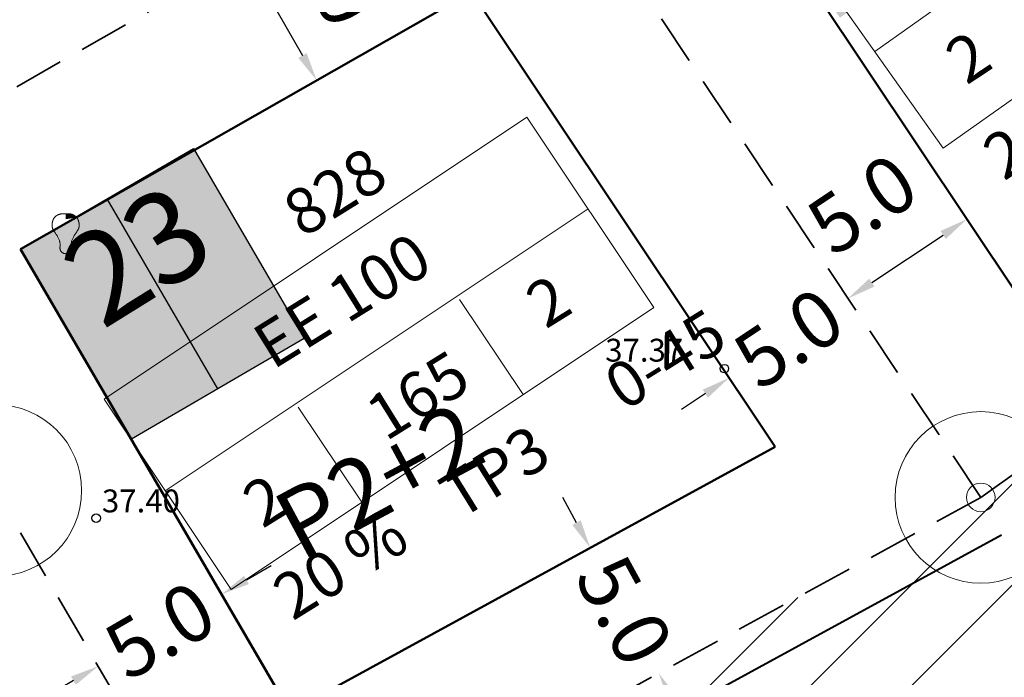
# Model space of a CAD drawing. Extents: x 546151 to 547152, y 6584543 to 6585899.
# Drawn here: x 546500 to 546534, y 6585266 to 6585289 of the extents above; entities that cross this region are included whole.
import ezdxf
from ezdxf.enums import TextEntityAlignment as Align

# ---------------------------------------------------------------- set-up
doc = ezdxf.new("R2010")
doc.units = 0
doc.header["$MEASUREMENT"] = 0
for name, pattern in [('nplT$0$CENTER', [2, 1.25, -0.25, 0.25, -0.25]), ('nplT$0$DASHED', [0.75, 0.5, -0.25]), ('nplT$0$DASHEDX7', [5.25, 3.5, -1.75])]:
    doc.linetypes.add(name, pattern=pattern)
doc.layers.get('0').update_dxf_attribs({"linetype": 'CONTINUOUS'})
doc.layers.get('DEFPOINTS').update_dxf_attribs({"linetype": 'CONTINUOUS'})
for name, color, linetype in [('nplT$0$12', 3, 'CONTINUOUS'), ('nplT$0$KORGUS_LISA', 7, 'CONTINUOUS'), ('nplT$0$KORGUSED', 7, 'CONTINUOUS'), ('nplT$0$krundipiir', 1, 'CONTINUOUS'), ('nplT$0$parkimine', 7, 'CONTINUOUS'), ('nplT$0$pl.krundid', 1, 'nplT$0$DASHED'), ('nplT$0$pl.tekst', 7, 'CONTINUOUS'), ('nplT$0$planeeritav eh.joon', 4, 'nplT$0$CENTER'), ('nplT$0$planeeritavad hooned', 8, 'CONTINUOUS'), ('nplT$0$planeeritavad teed', 7, 'CONTINUOUS')]:
    doc.layers.add(name, color=color, linetype=linetype)
doc.layers.add('nplT$0$number', color=7, linetype='CONTINUOUS', lineweight=25)
doc.layers.add('nplT$0$pl.liiklusmaa', color=7, linetype='CONTINUOUS', lineweight=20)
doc.styles.add('nplT$0$ITALICC', font='italicc', dxfattribs={"height": 0.8})
doc.styles.add('nplT$0$ROMANC', font='ROMANC.shx', dxfattribs={"height": 0.8})
doc.styles.add('nplT$0$STANDARD', font='romans.shx', dxfattribs={"height": 2})
doc.dimstyles.new('nplT$0$STANDARD', dxfattribs={"dimtxt": 0.18, "dimasz": 0.18, "dimexe": 0.18, "dimexo": 0.0625, "dimgap": 0.09, "dimtad": 0, "dimtih": 1, "dimtoh": 1, "dimdec": 3, "dimzin": 0, "dimdsep": 46, "dimtxsty": 'nplT$0$STANDARD', "dimcen": 0.09, "dimaunit": 1, "dimadec": 0, "dimazin": 0, "dimtfac": 1, "dimtdec": 3, "dimtofl": 0, "dimtmove": 2, "dimatfit": 3, "dimfxl": 0, "dimtolj": 1, "dimtzin": 0, "dimarcsym": 0})
pattern_1 = [(45, (0, 0), (-1.767766953, 1.767766953), [])]

# ---------------------------------------------------------------- blocks, each defined once
blk = doc.blocks.new('nplT$0$KRGPUNKT')
blk.add_circle((0, 0), 0.15)
blk = doc.blocks.new('*D111')
at = {"layer": 'DEFPOINTS', "color": 0, "linetype": 'Continuous', "ltscale": 0.1}
for p in [(546507.701, 6585290.847), (546510.177, 6585286.503), (546510.177, 6585286.503)]:
    blk.add_point(p, dxfattribs=at)
at = {"layer": 'nplT$0$pl.tekst', "color": 0, "linetype": 'Continuous', "lineweight": -2, "ltscale": 0.1}
blk.add_line((546508.196, 6585289.978), (546509.682, 6585287.371), dxfattribs=at)
at = {"layer": 'nplT$0$pl.tekst', "color": 0, "linetype": 'Continuous', "ltscale": 0.1}
for points in [[(546508.341, 6585290.06), (546508.051, 6585289.895), (546507.701, 6585290.847)], [(546509.827, 6585287.454), (546509.537, 6585287.289), (546510.177, 6585286.503)]]:
    blk.add_solid(points, dxfattribs=at)
at = {"layer": 'nplT$0$pl.tekst', "color": 0, "linetype": 'Continuous', "lineweight": 20, "ltscale": 0.1, "insert": (546510.663, 6585290.312), "char_height": 2, "attachment_point": 5, "rotation": 299.6807, "style": 'nplT$0$STANDARD'}
blk.add_mtext('\\A1;5.0', dxfattribs=at)
blk = doc.blocks.new('*D112')
at = {"layer": 'DEFPOINTS', "color": 0, "linetype": 'Continuous', "ltscale": 0.1}
for p in [(546528.765, 6585278.872), (546528.765, 6585278.872), (546524.606, 6585276.097)]:
    blk.add_point(p, dxfattribs=at)
at = {"layer": 'nplT$0$pl.tekst', "color": 0, "linetype": 'Continuous', "lineweight": -2, "ltscale": 0.1}
for p, q in [((546529.597, 6585279.427), (546530.429, 6585279.982)), ((546524.651, 6585276.03), (546524.651, 6585276.03)), ((546523.775, 6585275.542), (546522.943, 6585274.987))]:
    blk.add_line(p, q, dxfattribs=at)
at = {"layer": 'nplT$0$pl.tekst', "color": 0, "linetype": 'Continuous', "ltscale": 0.1}
for points in [[(546529.505, 6585279.566), (546529.69, 6585279.288), (546528.765, 6585278.872)], [(546523.682, 6585275.68), (546523.867, 6585275.403), (546524.606, 6585276.097)]]:
    blk.add_solid(points, dxfattribs=at)
at = {"layer": 'nplT$0$pl.tekst', "color": 0, "linetype": 'Continuous', "lineweight": 20, "ltscale": 0.1, "insert": (546526.686, 6585277.484), "char_height": 2, "attachment_point": 5, "rotation": 33.7146, "style": 'nplT$0$STANDARD'}
blk.add_mtext('\\A1;5.0', dxfattribs=at)
blk = doc.blocks.new('*D113')
at = {"layer": 'DEFPOINTS', "color": 0, "linetype": 'Continuous', "ltscale": 0.1}
for p in [(546532.925, 6585281.647), (546532.925, 6585281.647), (546528.765, 6585278.872)]:
    blk.add_point(p, dxfattribs=at)
at = {"layer": 'nplT$0$pl.tekst', "color": 0, "linetype": 'Continuous', "lineweight": -2, "ltscale": 0.1}
for p, q in [((546529.597, 6585279.427), (546532.093, 6585281.092)), ((546528.81, 6585278.805), (546528.81, 6585278.805))]:
    blk.add_line(p, q, dxfattribs=at)
at = {"layer": 'nplT$0$pl.tekst', "color": 0, "linetype": 'Continuous', "ltscale": 0.1}
for points in [[(546532, 6585281.231), (546532.185, 6585280.954), (546532.925, 6585281.647)], [(546529.505, 6585279.566), (546529.69, 6585279.288), (546528.765, 6585278.872)]]:
    blk.add_solid(points, dxfattribs=at)
at = {"layer": 'nplT$0$pl.tekst', "color": 0, "linetype": 'Continuous', "lineweight": 20, "ltscale": 0.1, "insert": (546529.262, 6585282.172), "char_height": 2, "attachment_point": 5, "rotation": 33.7146, "style": 'nplT$0$STANDARD'}
blk.add_mtext('\\A1;5.0', dxfattribs=at)
blk = doc.blocks.new('*D114')
at = {"layer": 'DEFPOINTS', "color": 0, "linetype": 'Continuous', "ltscale": 0.1}
for p in [(546506.855, 6585268.521), (546506.855, 6585268.521), (546502.534, 6585266.005)]:
    blk.add_point(p, dxfattribs=at)
at = {"layer": 'nplT$0$pl.tekst', "color": 0, "linetype": 'Continuous', "lineweight": -2, "ltscale": 0.1}
for p, q in [((546507.72, 6585269.024), (546508.584, 6585269.527)), ((546501.67, 6585265.502), (546500.806, 6585264.998))]:
    blk.add_line(p, q, dxfattribs=at)
at = {"layer": 'nplT$0$pl.tekst', "color": 0, "linetype": 'Continuous', "ltscale": 0.1}
for points in [[(546507.636, 6585269.168), (546507.804, 6585268.88), (546506.855, 6585268.521)], [(546501.586, 6585265.646), (546501.754, 6585265.358), (546502.534, 6585266.005)]]:
    blk.add_solid(points, dxfattribs=at)
at = {"layer": 'nplT$0$pl.tekst', "color": 0, "linetype": 'Continuous', "lineweight": 20, "ltscale": 0.1, "insert": (546504.695, 6585267.263), "char_height": 2, "attachment_point": 5, "rotation": 30.2094, "style": 'nplT$0$STANDARD'}
blk.add_mtext('\\A1;5.0', dxfattribs=at)
blk = doc.blocks.new('*D116')
at = {"layer": 'DEFPOINTS', "color": 0, "linetype": 'Continuous', "ltscale": 0.1}
for p in [(546519.747, 6585270.148), (546522.143, 6585265.76), (546522.143, 6585265.76)]:
    blk.add_point(p, dxfattribs=at)
at = {"layer": 'nplT$0$pl.tekst', "color": 0, "linetype": 'Continuous', "lineweight": -2, "ltscale": 0.1}
for p, q in [((546519.268, 6585271.026), (546518.789, 6585271.904)), ((546519.677, 6585270.11), (546519.677, 6585270.11)), ((546522.623, 6585264.882), (546523.102, 6585264.004))]:
    blk.add_line(p, q, dxfattribs=at)
at = {"layer": 'nplT$0$pl.tekst', "color": 0, "linetype": 'Continuous', "ltscale": 0.1}
for points in [[(546519.414, 6585271.106), (546519.122, 6585270.946), (546519.747, 6585270.148)], [(546522.769, 6585264.962), (546522.476, 6585264.802), (546522.143, 6585265.76)]]:
    blk.add_solid(points, dxfattribs=at)
at = {"layer": 'nplT$0$pl.tekst', "color": 0, "linetype": 'Continuous', "lineweight": 20, "ltscale": 0.1, "insert": (546520.945, 6585267.954), "char_height": 2, "attachment_point": 5, "rotation": 298.6352, "style": 'nplT$0$STANDARD'}
blk.add_mtext('\\A1;5.0', dxfattribs=at)

msp = doc.modelspace()

# ---------------------------------------------------------------- hatches: boundary and pattern name
at = {"layer": 'nplT$0$pl.liiklusmaa', "linetype": 'Continuous', "lineweight": 18, "ltscale": 1.5}
h = msp.add_hatch(dxfattribs=at)
h.set_pattern_fill('ANSI31', color=6, scale=20, style=0)
h.set_pattern_definition(pattern_1)
edge = h.paths.add_edge_path()
edge.add_line((546530.9106, 6585439.4362), (546534.7217, 6585444.3366))
edge.add_line((546534.7217, 6585444.3366), (546537.0898, 6585442.4949))
edge.add_line((546537.0898, 6585442.4949), (546540.4973, 6585438.7317))
edge.add_line((546540.4973, 6585438.7317), (546686.9213, 6585277.0245))
edge.add_line((546686.9213, 6585277.0245), (546691.7902, 6585274.0318))
edge.add_line((546691.7902, 6585274.0318), (546694.5483, 6585272.8515))
edge.add_line((546694.5483, 6585272.8515), (546651.3785, 6585253.0824))
edge.add_line((546651.3785, 6585253.0824), (546667.817, 6585275.775))
edge.add_line((546667.817, 6585275.775), (546554.5608, 6585400.8526))
edge.add_line((546554.5608, 6585400.8526), (546564.1377, 6585403.6847))
edge.add_line((546564.1377, 6585403.6847), (546543.6638, 6585426.2956))
edge.add_line((546543.6638, 6585426.2956), (546533.3807, 6585437.7256))
edge.add_line((546533.3807, 6585437.7256), (546530.9818, 6585439.5278))
h = msp.add_hatch(dxfattribs=at)
h.set_pattern_fill('ANSI31', color=6, scale=20, style=0)
h.set_pattern_definition(pattern_1)
edge = h.paths.add_edge_path()
edge.add_line((546459.8676, 6585375.7707), (546463.1641, 6585376.6576))
edge.add_line((546463.1641, 6585376.6576), (546463.3134, 6585373.6613))
edge.add_line((546463.3134, 6585373.6613), (546461.778, 6585366.5246))
edge.add_line((546461.778, 6585366.5246), (546458.8461, 6585352.8965))
edge.add_line((546458.8461, 6585352.8965), (546447.439, 6585342.1893))
edge.add_line((546447.439, 6585342.1893), (546432.7987, 6585330.5284))
edge.add_line((546432.7987, 6585330.5284), (546452.7449, 6585305.2448))
edge.add_line((546452.7449, 6585305.2448), (546455.6939, 6585299.9957))
edge.add_line((546455.6939, 6585299.9957), (546516.2659, 6585166.2701))
edge.add_line((546516.2659, 6585166.2701), (546521.8338, 6585154.0884))
edge.add_line((546521.8338, 6585154.0884), (546527.4042, 6585141.9011))
edge.add_line((546527.4042, 6585141.9011), (546533.8085, 6585127.8896))
edge.add_line((546533.8085, 6585127.8896), (546524.7131, 6585123.7333))
edge.add_line((546524.7131, 6585123.7333), (546471.4707, 6585240.22))
edge.add_line((546471.4707, 6585240.22), (546444.1495, 6585299.9947))
edge.add_line((546444.1495, 6585299.9947), (546418.754, 6585332.1858))
edge.add_line((546418.754, 6585332.1858), (546440.1131, 6585349.0281))
edge.add_line((546440.1131, 6585349.0281), (546446.2304, 6585371.7378))
edge.add_line((546446.2304, 6585371.7378), (546463.1641, 6585376.6576))
h = msp.add_hatch(dxfattribs=at)
h.set_pattern_fill('ANSI31', color=6, scale=20, style=0)
h.set_pattern_definition(pattern_1)
h.paths.add_polyline_path([(546556.8896, 6585288.5549), (546565.5529, 6585276.3341), (546541.243, 6585259.0981), (546515.8695, 6585245.2474), (546504.5031, 6585240.0522), (546500.5823, 6585248.1556), (546482.847, 6585240.0494), (546480.538, 6585245.1471), (546507.2985, 6585257.8224), (546521.9164, 6585265.6358), (546533.4101, 6585271.9115)])
at = {"layer": 'nplT$0$planeeritavad hooned', "linetype": 'Continuous', "lineweight": 25, "ltscale": 0.5}
h = msp.add_hatch(color=8, dxfattribs=at)
h.paths.add_polyline_path([(546499.822, 6585280.6008), (546505.8713, 6585284.1229), (546509.7456, 6585277.4687), (546503.6963, 6585273.9465)])
h.paths.add_polyline_path([(546506.9307, 6585320.602), (546512.6414, 6585324.6501), (546517.0943, 6585318.3682), (546511.3835, 6585314.3202)])
h.paths.add_polyline_path([(546479.37, 6585350.2615), (546485.0808, 6585354.3096), (546489.5337, 6585348.0277), (546483.8229, 6585343.9797)])
h.paths.add_polyline_path([(546524.03, 6585294.9768), (546529.7408, 6585299.0249), (546534.1936, 6585292.743), (546528.4828, 6585288.695)])
h.paths.add_polyline_path([(546560.4134, 6585318.169), (546566.1242, 6585322.2171), (546570.5771, 6585315.9352), (546564.8663, 6585311.8871)])
h.paths.add_polyline_path([(546612.7327, 6585318.7309), (546617.945, 6585323.4033), (546623.0847, 6585317.6697), (546617.8723, 6585312.9973)])
h.paths.add_polyline_path([(546631.0622, 6585298.4882), (546636.2745, 6585303.1606), (546641.4142, 6585297.4271), (546636.2018, 6585292.7547)])
h.paths.add_polyline_path([(546648.561, 6585279.1629), (546653.7734, 6585283.8353), (546658.913, 6585278.1017), (546653.7007, 6585273.4293)])
h.paths.add_polyline_path([(546607.8337, 6585251.2711), (546613.5445, 6585255.3192), (546617.9973, 6585249.0373), (546612.2866, 6585244.9893)])
h.paths.add_polyline_path([(546592.798, 6585272.4827), (546598.5088, 6585276.5307), (546602.9617, 6585270.2489), (546597.2509, 6585266.2008)])
h.paths.add_polyline_path([(546577.184, 6585294.51), (546582.8948, 6585298.5581), (546587.3477, 6585292.2762), (546581.6369, 6585288.2281)])
h.paths.add_polyline_path([(546548.0387, 6585257.7904), (546553.7495, 6585261.8385), (546558.2023, 6585255.5566), (546552.4915, 6585251.5085)])
h.paths.add_polyline_path([(546563.2045, 6585235.0661), (546568.9842, 6585239.0152), (546573.3282, 6585232.6575), (546567.5485, 6585228.7085)])
h.paths.add_polyline_path([(546533.7484, 6585219.5054), (546539.9963, 6585222.662), (546543.4684, 6585215.7893), (546537.2205, 6585212.6327)])
h.paths.add_polyline_path([(546461.8601, 6585299.7354), (546484.3118, 6585250.6144), (546490.6783, 6585253.5243), (546468.2266, 6585302.6454)])
h.paths.add_polyline_path([(546495.6667, 6585242.6103), (546517.3688, 6585195.1293), (546511.0023, 6585192.2194), (546489.3002, 6585239.7004)])
at = {"layer": 'nplT$0$planeeritavad hooned', "linetype": 'Continuous', "lineweight": 25, "ltscale": 1.5}
h = msp.add_hatch(color=8, dxfattribs=at)
h.paths.add_polyline_path([(546506.9307, 6585320.602), (546512.6414, 6585324.6501), (546517.0943, 6585318.3682), (546511.3835, 6585314.3202)])
h.paths.add_polyline_path([(546484.2934, 6585307.9484), (546490.4926, 6585311.1995), (546494.0688, 6585304.3804), (546487.8696, 6585301.1293)])
h.paths.add_polyline_path([(546499.822, 6585280.6008), (546505.8713, 6585284.1229), (546509.7456, 6585277.4687), (546503.6963, 6585273.9465)])
h.paths.add_polyline_path([(546524.03, 6585294.9768), (546529.7408, 6585299.0249), (546534.1936, 6585292.743), (546528.4828, 6585288.695)])
h.paths.add_polyline_path([(546468.2266, 6585302.6454), (546490.6783, 6585253.5243), (546484.3118, 6585250.6144), (546461.8601, 6585299.7354)])

# ---------------------------------------------------------------- linework, layer by layer
at = {"layer": 'nplT$0$12', "color": 94, "lineweight": 18}
for points in [[(546501.3955, 6585280.4372), (546501.3764, 6585280.4401), (546501.36, 6585280.4432), (546501.3462, 6585280.4463), (546501.3344, 6585280.4496), (546501.3245, 6585280.4529), (546501.3159, 6585280.4563), (546501.3084, 6585280.4598), (546501.3016, 6585280.4634), (546501.2951, 6585280.4671), (546501.289, 6585280.4709), (546501.2831, 6585280.4748), (546501.2775, 6585280.4787), (546501.2721, 6585280.4828), (546501.267, 6585280.487), (546501.2621, 6585280.4913), (546501.2574, 6585280.4957), (546501.2529, 6585280.5002), (546501.2485, 6585280.5048), (546501.2444, 6585280.5095), (546501.2404, 6585280.5143), (546501.2366, 6585280.5191), (546501.233, 6585280.524), (546501.2296, 6585280.5289), (546501.2264, 6585280.5339), (546501.2234, 6585280.5389), (546501.2206, 6585280.5439), (546501.218, 6585280.5489), (546501.2155, 6585280.554), (546501.2132, 6585280.5592), (546501.2111, 6585280.5645), (546501.2091, 6585280.5699), (546501.2073, 6585280.5755), (546501.2056, 6585280.5812), (546501.204, 6585280.5871), (546501.2026, 6585280.5931), (546501.2014, 6585280.5991), (546501.2003, 6585280.6052), (546501.1993, 6585280.6114), (546501.1986, 6585280.6176), (546501.1981, 6585280.6238), (546501.1977, 6585280.63), (546501.1976, 6585280.6363), (546501.1976, 6585280.6428), (546501.1978, 6585280.6498), (546501.1981, 6585280.6572), (546501.1986, 6585280.6653), (546501.1993, 6585280.6741), (546501.2001, 6585280.6839), (546501.201, 6585280.6947), (546501.2019, 6585280.7065), (546501.2026, 6585280.7194), (546501.2031, 6585280.7333), (546501.2032, 6585280.7483), (546501.2028, 6585280.7643), (546501.2017, 6585280.7814), (546501.1998, 6585280.7995), (546501.197, 6585280.8186), (546501.1933, 6585280.8387), (546501.1885, 6585280.8597), (546501.1827, 6585280.8814), (546501.1758, 6585280.9037), (546501.1678, 6585280.9266), (546501.1586, 6585280.95), (546501.1482, 6585280.9737), (546501.1366, 6585280.9976), (546501.124, 6585281.0216), (546501.1107, 6585281.0454), (546501.0969, 6585281.0688), (546501.083, 6585281.0916), (546501.0691, 6585281.1136), (546501.0556, 6585281.1345), (546501.0427, 6585281.1542), (546501.0306, 6585281.1725), (546501.0194, 6585281.1894), (546501.009, 6585281.205), (546500.9995, 6585281.2193), (546500.9908, 6585281.2324), (546500.983, 6585281.2443), (546500.9759, 6585281.2551), (546500.9697, 6585281.2649), (546500.9643, 6585281.2737), (546500.9595, 6585281.2817), (546500.9555, 6585281.2889), (546500.9519, 6585281.2956), (546500.9488, 6585281.3017), (546500.9461, 6585281.3076), (546500.9437, 6585281.3132), (546500.9415, 6585281.3188), (546500.9394, 6585281.3243), (546500.9374, 6585281.33), (546500.9356, 6585281.3356), (546500.9339, 6585281.3413), (546500.9323, 6585281.347), (546500.9309, 6585281.3528), (546500.9296, 6585281.3586), (546500.9284, 6585281.3643), (546500.9273, 6585281.3701), (546500.9263, 6585281.3759), (546500.9255, 6585281.3818), (546500.9248, 6585281.3877), (546500.9242, 6585281.3937), (546500.9236, 6585281.3998), (546500.9232, 6585281.406), (546500.9228, 6585281.4124), (546500.9225, 6585281.4189), (546500.9223, 6585281.4255), (546500.9221, 6585281.4322), (546500.922, 6585281.439), (546500.922, 6585281.4458), (546500.9221, 6585281.4526), (546500.9223, 6585281.4594), (546500.9226, 6585281.4662), (546500.923, 6585281.4728), (546500.9234, 6585281.4793), (546500.924, 6585281.4858), (546500.9247, 6585281.4922), (546500.9254, 6585281.4985), (546500.9262, 6585281.5047), (546500.9272, 6585281.5108), (546500.9281, 6585281.5169), (546500.9292, 6585281.5229), (546500.9303, 6585281.5289), (546500.9315, 6585281.5347), (546500.9327, 6585281.5406), (546500.9341, 6585281.5464), (546500.9355, 6585281.5521), (546500.9369, 6585281.5578), (546500.9384, 6585281.5635), (546500.94, 6585281.5691), (546500.9417, 6585281.5747), (546500.9434, 6585281.5803), (546500.9452, 6585281.5859), (546500.9471, 6585281.5915), (546500.9491, 6585281.5971), (546500.9511, 6585281.6027), (546500.9532, 6585281.6084), (546500.9554, 6585281.614), (546500.9577, 6585281.6197), (546500.9601, 6585281.6255), (546500.9625, 6585281.6312), (546500.9651, 6585281.6368), (546500.9678, 6585281.6425), (546500.9706, 6585281.6481), (546500.9735, 6585281.6537), (546500.9765, 6585281.6592), (546500.9796, 6585281.6647), (546500.9828, 6585281.67), (546500.9861, 6585281.6753), (546500.9895, 6585281.6804), (546500.9929, 6585281.6855), (546500.9963, 6585281.6904), (546500.9998, 6585281.6951), (546501.0033, 6585281.6997), (546501.0068, 6585281.7042), (546501.0104, 6585281.7086), (546501.014, 6585281.7128), (546501.0176, 6585281.717), (546501.0213, 6585281.721), (546501.0251, 6585281.725), (546501.0289, 6585281.729), (546501.0329, 6585281.7329), (546501.0369, 6585281.7367), (546501.0411, 6585281.7405), (546501.0453, 6585281.7443), (546501.0497, 6585281.748), (546501.0541, 6585281.7518), (546501.0587, 6585281.7554), (546501.0635, 6585281.7591), (546501.0684, 6585281.7627), (546501.0733, 6585281.7663), (546501.0785, 6585281.7698), (546501.0837, 6585281.7732), (546501.0889, 6585281.7766), (546501.0943, 6585281.7799), (546501.0997, 6585281.7831), (546501.1051, 6585281.7862), (546501.1106, 6585281.7891), (546501.1161, 6585281.792), (546501.1216, 6585281.7947), (546501.1271, 6585281.7973), (546501.1326, 6585281.7998), (546501.1381, 6585281.8021), (546501.1436, 6585281.8044), (546501.1492, 6585281.8065), (546501.1547, 6585281.8086), (546501.1602, 6585281.8105), (546501.1658, 6585281.8123), (546501.1714, 6585281.8141), (546501.177, 6585281.8157), (546501.1827, 6585281.8173), (546501.1885, 6585281.8189), (546501.1943, 6585281.8203), (546501.2002, 6585281.8218), (546501.2062, 6585281.8232), (546501.2122, 6585281.8245), (546501.2182, 6585281.8257), (546501.2242, 6585281.8269), (546501.2301, 6585281.828), (546501.236, 6585281.829), (546501.2418, 6585281.83), (546501.2474, 6585281.8308), (546501.253, 6585281.8315), (546501.2584, 6585281.8322), (546501.2637, 6585281.8327), (546501.2689, 6585281.8332), (546501.2741, 6585281.8337), (546501.2791, 6585281.8341), (546501.2841, 6585281.8344), (546501.2889, 6585281.8348), (546501.2938, 6585281.835), (546501.2986, 6585281.8353), (546501.3035, 6585281.8355), (546501.3084, 6585281.8357), (546501.3134, 6585281.8359), (546501.3185, 6585281.836), (546501.3237, 6585281.8361), (546501.3292, 6585281.8362), (546501.3351, 6585281.8362), (546501.3417, 6585281.8362), (546501.3494, 6585281.836), (546501.3583, 6585281.8356), (546501.3688, 6585281.8351), (546501.3811, 6585281.8343), (546501.3955, 6585281.8332)], [(546501.3955, 6585280.4372), (546501.4147, 6585280.4401), (546501.4311, 6585280.4432), (546501.4449, 6585280.4463), (546501.4566, 6585280.4496), (546501.4666, 6585280.4529), (546501.4752, 6585280.4563), (546501.4827, 6585280.4598), (546501.4895, 6585280.4634), (546501.496, 6585280.4671), (546501.5021, 6585280.4709), (546501.508, 6585280.4748), (546501.5136, 6585280.4787), (546501.5189, 6585280.4828), (546501.5241, 6585280.487), (546501.529, 6585280.4913), (546501.5337, 6585280.4957), (546501.5382, 6585280.5002), (546501.5426, 6585280.5048), (546501.5467, 6585280.5095), (546501.5507, 6585280.5143), (546501.5545, 6585280.5191), (546501.558, 6585280.524), (546501.5614, 6585280.5289), (546501.5646, 6585280.5339), (546501.5676, 6585280.5389), (546501.5705, 6585280.5439), (546501.5731, 6585280.5489), (546501.5755, 6585280.554), (546501.5778, 6585280.5592), (546501.58, 6585280.5645), (546501.582, 6585280.5699), (546501.5838, 6585280.5755), (546501.5855, 6585280.5812), (546501.5871, 6585280.5871), (546501.5885, 6585280.5931), (546501.5897, 6585280.5991), (546501.5908, 6585280.6052), (546501.5917, 6585280.6114), (546501.5925, 6585280.6176), (546501.593, 6585280.6238), (546501.5934, 6585280.63), (546501.5935, 6585280.6363), (546501.5935, 6585280.6428), (546501.5933, 6585280.6498), (546501.5929, 6585280.6572), (546501.5924, 6585280.6653), (546501.5918, 6585280.6741), (546501.591, 6585280.6839), (546501.5901, 6585280.6947), (546501.5892, 6585280.7065), (546501.5884, 6585280.7194), (546501.588, 6585280.7333), (546501.5879, 6585280.7483), (546501.5883, 6585280.7643), (546501.5894, 6585280.7814), (546501.5913, 6585280.7995), (546501.5941, 6585280.8186), (546501.5978, 6585280.8387), (546501.6026, 6585280.8597), (546501.6084, 6585280.8814), (546501.6153, 6585280.9037), (546501.6233, 6585280.9266), (546501.6325, 6585280.95), (546501.6429, 6585280.9737), (546501.6545, 6585280.9976), (546501.6671, 6585281.0216), (546501.6804, 6585281.0454), (546501.6942, 6585281.0688), (546501.7081, 6585281.0916), (546501.722, 6585281.1136), (546501.7355, 6585281.1345), (546501.7484, 6585281.1542), (546501.7605, 6585281.1725), (546501.7717, 6585281.1894), (546501.7821, 6585281.205), (546501.7916, 6585281.2193), (546501.8003, 6585281.2324), (546501.8081, 6585281.2443), (546501.8152, 6585281.2551), (546501.8214, 6585281.2649), (546501.8268, 6585281.2737), (546501.8315, 6585281.2817), (546501.8356, 6585281.2889), (546501.8392, 6585281.2956), (546501.8423, 6585281.3017), (546501.845, 6585281.3076), (546501.8474, 6585281.3132), (546501.8496, 6585281.3188), (546501.8517, 6585281.3243), (546501.8536, 6585281.33), (546501.8555, 6585281.3356), (546501.8572, 6585281.3413), (546501.8588, 6585281.347), (546501.8602, 6585281.3528), (546501.8615, 6585281.3586), (546501.8627, 6585281.3643), (546501.8638, 6585281.3701), (546501.8647, 6585281.3759), (546501.8656, 6585281.3818), (546501.8663, 6585281.3877), (546501.8669, 6585281.3937), (546501.8674, 6585281.3998), (546501.8679, 6585281.406), (546501.8683, 6585281.4124), (546501.8686, 6585281.4189), (546501.8688, 6585281.4255), (546501.869, 6585281.4322), (546501.8691, 6585281.439), (546501.8691, 6585281.4458), (546501.869, 6585281.4526), (546501.8688, 6585281.4594), (546501.8685, 6585281.4662), (546501.8681, 6585281.4728), (546501.8676, 6585281.4793), (546501.8671, 6585281.4858), (546501.8664, 6585281.4922), (546501.8657, 6585281.4985), (546501.8648, 6585281.5047), (546501.8639, 6585281.5108), (546501.8629, 6585281.5169), (546501.8619, 6585281.5229), (546501.8608, 6585281.5289), (546501.8596, 6585281.5347), (546501.8583, 6585281.5406), (546501.857, 6585281.5464), (546501.8556, 6585281.5521), (546501.8542, 6585281.5578), (546501.8526, 6585281.5635), (546501.851, 6585281.5691), (546501.8494, 6585281.5747), (546501.8477, 6585281.5803), (546501.8459, 6585281.5859), (546501.844, 6585281.5915), (546501.842, 6585281.5971), (546501.84, 6585281.6027), (546501.8379, 6585281.6084), (546501.8357, 6585281.614), (546501.8334, 6585281.6197), (546501.831, 6585281.6255), (546501.8286, 6585281.6312), (546501.826, 6585281.6368), (546501.8233, 6585281.6425), (546501.8205, 6585281.6481), (546501.8176, 6585281.6537), (546501.8146, 6585281.6592), (546501.8115, 6585281.6647), (546501.8083, 6585281.67), (546501.805, 6585281.6753), (546501.8016, 6585281.6804), (546501.7982, 6585281.6855), (546501.7948, 6585281.6904), (546501.7913, 6585281.6951), (546501.7878, 6585281.6997), (546501.7843, 6585281.7042), (546501.7807, 6585281.7086), (546501.7771, 6585281.7128), (546501.7735, 6585281.717), (546501.7698, 6585281.721), (546501.766, 6585281.725), (546501.7621, 6585281.729), (546501.7582, 6585281.7329), (546501.7542, 6585281.7367), (546501.75, 6585281.7405), (546501.7458, 6585281.7443), (546501.7414, 6585281.748), (546501.7369, 6585281.7518), (546501.7323, 6585281.7554), (546501.7276, 6585281.7591), (546501.7227, 6585281.7627), (546501.7177, 6585281.7663), (546501.7126, 6585281.7698), (546501.7074, 6585281.7732), (546501.7021, 6585281.7766), (546501.6968, 6585281.7799), (546501.6914, 6585281.7831), (546501.686, 6585281.7862), (546501.6805, 6585281.7891), (546501.675, 6585281.792), (546501.6695, 6585281.7947), (546501.664, 6585281.7973), (546501.6585, 6585281.7998), (546501.653, 6585281.8021), (546501.6474, 6585281.8044), (546501.6419, 6585281.8065), (546501.6364, 6585281.8086), (546501.6308, 6585281.8105), (546501.6253, 6585281.8123), (546501.6197, 6585281.8141), (546501.6141, 6585281.8157), (546501.6084, 6585281.8173), (546501.6026, 6585281.8189), (546501.5968, 6585281.8203), (546501.5909, 6585281.8218), (546501.5849, 6585281.8232), (546501.5789, 6585281.8245), (546501.5729, 6585281.8257), (546501.5669, 6585281.8269), (546501.561, 6585281.828), (546501.5551, 6585281.829), (546501.5493, 6585281.83), (546501.5437, 6585281.8308), (546501.5381, 6585281.8315), (546501.5327, 6585281.8322), (546501.5274, 6585281.8327), (546501.5222, 6585281.8332), (546501.517, 6585281.8337), (546501.512, 6585281.8341), (546501.507, 6585281.8344), (546501.5021, 6585281.8348), (546501.4973, 6585281.835), (546501.4925, 6585281.8353), (546501.4876, 6585281.8355), (546501.4827, 6585281.8357), (546501.4777, 6585281.8359), (546501.4726, 6585281.836), (546501.4674, 6585281.8361), (546501.4619, 6585281.8362), (546501.456, 6585281.8362), (546501.4494, 6585281.8362), (546501.4417, 6585281.836), (546501.4328, 6585281.8356), (546501.4223, 6585281.8351), (546501.41, 6585281.8343), (546501.3955, 6585281.8332)]]:
    msp.add_lwpolyline(points, dxfattribs=at)
at = {"layer": 'nplT$0$12', "color": 96, "lineweight": 18}
for points in [[(546501.3955, 6585281.8332), (546501.4391, 6585281.8359), (546501.3955, 6585281.8021), (546501.5556, 6585281.8289)], [(546501.3955, 6585281.8021), (546501.5556, 6585281.8289), (546501.3955, 6585281.7503), (546501.6567, 6585281.8006)], [(546501.3955, 6585281.7503), (546501.6567, 6585281.8006), (546501.3955, 6585281.6967), (546501.738, 6585281.7509)], [(546501.3955, 6585281.6967), (546501.738, 6585281.7509), (546501.3955, 6585281.6432), (546501.7796, 6585281.7099)]]:
    msp.add_solid(points, dxfattribs=at)
at = {"layer": 'nplT$0$krundipiir', "color": 1, "lineweight": 20, "ltscale": 0.5}
for centre, radius in [((546498.9559, 6585272.1511), 3), ((546533.4101, 6585271.9115), 3), ((546533.4101, 6585271.9115), 0.5)]:
    msp.add_circle(centre, radius, dxfattribs=at)
at = {"layer": 'nplT$0$pl.krundid', "color": 1, "linetype": 'nplT$0$DASHEDX7', "lineweight": 35, "ltscale": 0.5}
for p, q in [((546533.4101, 6585271.9115), (546500.0735, 6585321.8701)), ((546507.2985, 6585257.8224), (546476.8164, 6585310.1764)), ((546517.1728, 6585296.2449), (546492.9619, 6585282.446)), ((546533.4101, 6585271.9115), (546556.8896, 6585288.5549)), ((546533.4101, 6585271.9115), (546509.19, 6585258.6869))]:
    msp.add_line(p, q, dxfattribs=at)
at = {"layer": 'nplT$0$pl.tekst', "color": 7, "linetype": 'Continuous', "lineweight": 20}
for p, q in [((546544.2093, 6585297.7984), (546529.702, 6585287.515)), ((546546.6048, 6585294.4189), (546532.0975, 6585284.1354)), ((546532.0975, 6585284.1354), (546527.4712, 6585290.6621)), ((546517.5318, 6585285.2159), (546502.7402, 6585275.3457)), ((546517.5318, 6585285.2159), (546521.9723, 6585278.5614)), ((546519.673, 6585282.0071), (546504.8814, 6585272.1369)), ((546515.1771, 6585278.8358), (546517.3973, 6585275.5086)), ((546521.9723, 6585278.5614), (546507.1807, 6585268.6912)), ((546507.1807, 6585268.6912), (546502.7402, 6585275.3457)), ((546511.7556, 6585271.744), (546509.5354, 6585275.0713))]:
    msp.add_line(p, q, dxfattribs=at)
at = {"layer": 'nplT$0$planeeritav eh.joon', "color": 4, "linetype": 'Continuous', "lineweight": 50, "ltscale": 0.5}
for p, q in [((546534.7145, 6585278.9649), (546524.03, 6585294.9768)), ((546515.6002, 6585289.5936), (546499.822, 6585280.6008)), ((546526.2182, 6585273.6814), (546515.6002, 6585289.5936)), ((546509.2462, 6585264.4144), (546499.822, 6585280.6008)), ((546526.2182, 6585273.6814), (546509.2462, 6585264.4144))]:
    msp.add_line(p, q, dxfattribs=at)
at = {"layer": 'nplT$0$planeeritavad hooned', "color": 8, "linetype": 'Continuous', "lineweight": 25, "ltscale": 0.5}
msp.add_line((546506.721, 6585275.7076), (546502.8466, 6585282.3619), dxfattribs=at)
msp.add_lwpolyline([(546499.822, 6585280.6008), (546505.8713, 6585284.1229), (546509.7456, 6585277.4687), (546503.6963, 6585273.9465), (546499.822, 6585280.6008)], dxfattribs=at)
at = {"layer": 'nplT$0$planeeritavad teed', "color": 7, "linetype": 'Continuous', "lineweight": 40, "ltscale": 0.5}
msp.add_line((546534.129, 6585270.595), (546509.9088, 6585257.3704), dxfattribs=at)

# ---------------------------------------------------------------- block references
at = {"layer": 'nplT$0$KORGUSED', "lineweight": 18}
for p in [(546524.4395, 6585276.4167), (546502.4663, 6585271.1886)]:
    msp.add_blockref('nplT$0$KRGPUNKT', p, dxfattribs=at)

# ---------------------------------------------------------------- texts
at = {"layer": 'nplT$0$KORGUS_LISA', "lineweight": 18, "style": 'nplT$0$ITALICC'}
for s, p in [('37.37', (546520.2718, 6585276.6614)), ('37.40', (546502.6663, 6585271.3886))]:
    msp.add_text(s, height=0.8, dxfattribs=at).set_placement(p)
at = {"layer": 'nplT$0$number', "color": 7, "linetype": 'Continuous', "lineweight": 20, "style": 'nplT$0$ROMANC'}
msp.add_text('23', height=3.2, rotation=31.86012, dxfattribs=at).set_placement((546503.8933, 6585280.3937), align=Align.MIDDLE_CENTER)
at = {"layer": 'nplT$0$parkimine', "lineweight": 20, "style": 'nplT$0$ROMANC'}
msp.add_text('P2+2', height=2.4, rotation=28.28316, dxfattribs=at).set_placement((546512.351, 6585272.5106), align=Align.MIDDLE_CENTER)
at = {"layer": 'nplT$0$pl.tekst', "color": 7, "linetype": 'Continuous', "lineweight": 20, "style": 'nplT$0$ROMANC'}
for s, rotation, p in [('2', 33.47628, (546532.972, 6585287.317)), ('20 %', 33.47628, (546535.826, 6585284.9844)), ('828', 31.86012, (546510.8147, 6585282.6104)), ('EE 100', 31.86012, (546511.0652, 6585278.8027)), ('0-45 ', 31.86012, (546522.5789, 6585276.8734)), ('165', 31.86012, (546513.71, 6585275.4879)), ('2', 31.86012, (546508.3736, 6585271.8009)), ('20 %', 31.86012, (546511.0031, 6585269.5495))]:
    msp.add_text(s, height=1.6, rotation=rotation, dxfattribs=at).set_placement(p, align=Align.MIDDLE_CENTER)
at = {"layer": 'nplT$0$pl.tekst', "lineweight": 20, "style": 'nplT$0$ROMANC'}
for s, p in [('2', (546518.2821, 6585278.7828)), ('TP3', (546516.4081, 6585272.8136))]:
    msp.add_text(s, height=1.6, rotation=31.86012, dxfattribs=at).set_placement(p, align=Align.MIDDLE_CENTER)

# ---------------------------------------------------------------- dimensions: what is measured, and where the dimension line sits
at = {"layer": 'nplT$0$pl.tekst', "color": 7, "linetype": 'Continuous', "lineweight": 20, "ltscale": 0.5}
for base, p1, p2, angle, picture, middle in [((546510.1769, 6585286.5026), (546507.7011, 6585290.8466), (546510.1769, 6585286.5026), 299.68075, '*D111', (546510.6632, 6585290.3118)), ((546532.9246, 6585281.6473), (546528.7655, 6585278.872), (546532.9246, 6585281.6473), 33.7146, '*D113', (546529.2624, 6585282.1715))]:
    dim = msp.add_linear_dim(base=base, p1=p1, p2=p2, angle=angle, text='5.0', dimstyle='nplT$0$STANDARD', override={"dimtxt": 1.6, "dimasz": 1, "dimexe": 0.08, "dimexo": 0.08, "dimgap": 0.02, "dimtih": 0, "dimtoh": 0, "dimcen": 0.1, "dimse2": 1, "dimadec": 4}, dxfattribs=at)
    dim.commit()
    dim.dimension.update_dxf_attribs({"geometry": picture, "text_midpoint": middle, "dimtype": 161})
for p1, p2, picture, middle in [((546524.6064, 6585276.0968), (546528.7655, 6585278.872), '*D112', (546526.686, 6585277.4844)), ((546519.7473, 6585270.1482), (546522.1435, 6585265.7598), '*D116', (546520.9454, 6585267.954)), ((546502.5345, 6585266.0048), (546506.8555, 6585268.5206), '*D114', (546504.695, 6585267.2627))]:
    dim = msp.add_aligned_dim(p1=p1, p2=p2, distance=0, text='5.0', dimstyle='nplT$0$STANDARD', override={"dimtxt": 1.6, "dimasz": 1, "dimexe": 0.08, "dimexo": 0.08, "dimgap": 0.02, "dimtih": 0, "dimtoh": 0, "dimcen": 0.1, "dimse2": 1, "dimadec": 4}, dxfattribs=at)
    dim.commit()
    dim.dimension.update_dxf_attribs({"geometry": picture, "text_midpoint": middle})

doc.saveas('drawing.dxf')
